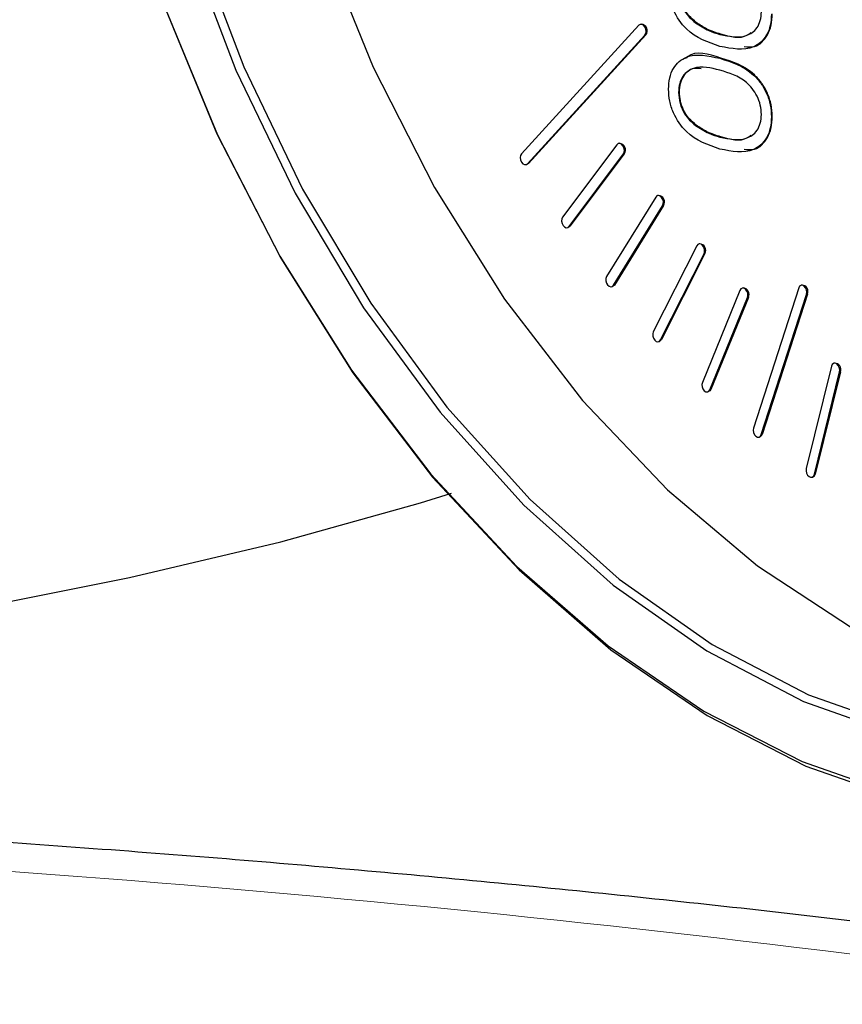
# Model space of a CAD drawing. Units: inches. Extents: x 0.5 to 30.5, y 0.5 to 21.
# Drawn here: x 26.1 to 26.3, y 15.9 to 16.2 of the extents above; entities that cross this region are included whole.
import ezdxf

# ---------------------------------------------------------------- set-up
doc = ezdxf.new("R2010")
doc.units = ezdxf.units.IN
doc.header["$MEASUREMENT"] = 0

msp = doc.modelspace()

# ---------------------------------------------------------------- linework, layer by layer
at = {"color": 7, "linetype": 'Continuous', "lineweight": 30}
for p, q in [((26.2891577568, 16.2027922703), (26.2893934587, 16.2028554174)), ((26.2735301673, 16.202076787), (26.2410421098, 16.1665063735)), ((26.2741679789, 16.2023913036), (26.273932277, 16.2023281565)), ((26.2427089707, 16.1637891511), (26.2751970281, 16.1993595645)), ((26.27543273, 16.1994227117), (26.2429446726, 16.1638522982)), ((26.2959722579, 16.1995686281), (26.2962079598, 16.1996317753)), ((26.2959614031, 16.1929427094), (26.296197105, 16.1930058566)), ((26.284504388, 16.1835533522), (26.2847400899, 16.1836164993)), ((26.3102201189, 16.1767749824), (26.3104558208, 16.1768381295)), ((26.2891577568, 16.1743831202), (26.2893934587, 16.1744462673)), ((26.2959722579, 16.1711591012), (26.2962079598, 16.1712222484)), ((26.2674576609, 16.1690368587), (26.2524124944, 16.1489876355)), ((26.2681594257, 16.1694284439), (26.2679237238, 16.1693652967)), ((26.2542072615, 16.1464249269), (26.2692524281, 16.1664741501)), ((26.26948813, 16.1665372972), (26.2544429634, 16.146488074)), ((26.242306861, 16.1635377815), (26.2425425629, 16.1636009287)), ((26.2781786964, 16.1545422729), (26.2645966394, 16.1325373085)), ((26.2789387449, 16.1550196049), (26.278703043, 16.1549564578)), ((26.2665079741, 16.1301460935), (26.2800900311, 16.152151058)), ((26.280325733, 16.1522142051), (26.266743676, 16.1302092406)), ((26.2537411986, 16.1460964889), (26.2539769005, 16.146159636)), ((26.2895481821, 16.14108088), (26.2775164184, 16.117261294)), ((26.2903604302, 16.1416514293), (26.2901247283, 16.1415882822)), ((26.279532014, 16.1150565507), (26.2915637777, 16.1388759483)), ((26.2917994796, 16.1389390955), (26.2797677159, 16.1151196979)), ((26.2659836275, 16.1297317202), (26.2662193294, 16.1297948674)), ((26.3023510565, 16.1294097184), (26.3021153546, 16.1293465713)), ((26.3177543521, 16.1294195531), (26.3052270034, 16.0906160981)), ((26.3186510875, 16.1301973209), (26.3184153856, 16.1301341738)), ((26.301493177, 16.1287387283), (26.2910889343, 16.103257728)), ((26.2931958619, 16.101253471), (26.3036001046, 16.1267346597)), ((26.3038358065, 16.1267978068), (26.2934315638, 16.1013166182)), ((26.3074117118, 16.0888255665), (26.3199390605, 16.1276290214)), ((26.3201747624, 16.1276921686), (26.3076474137, 16.0888887136)), ((26.2789555369, 16.11454913), (26.2791912388, 16.1146122772)), ((26.3267996078, 16.1077216868), (26.3198398467, 16.0794178116)), ((26.3277282852, 16.1086120411), (26.3274925833, 16.108548894)), ((26.3220884392, 16.077852453), (26.3290482003, 16.1061563282)), ((26.3292839022, 16.1062194753), (26.3223241411, 16.0779156001)), ((26.2925736843, 16.1006456281), (26.2928093861, 16.1007087752)), ((26.3067506783, 16.0881109458), (26.3069863802, 16.0881740929)), ((26.3213954637, 16.0770252458), (26.3216311656, 16.0770883929))]:
    msp.add_line(p, q, dxfattribs=at)
at = {"color": 8, "linetype": 'Continuous', "lineweight": 0}
for p, q in [((26.2751970281, 16.1993595645), (26.27543273, 16.1994227117)), ((26.2692524281, 16.1664741501), (26.26948813, 16.1665372972)), ((26.2427089707, 16.1637891511), (26.2429446726, 16.1638522982)), ((26.2800900311, 16.152151058), (26.280325733, 16.1522142051)), ((26.2542072615, 16.1464249269), (26.2544429634, 16.146488074)), ((26.2915637777, 16.1388759483), (26.2917994796, 16.1389390955)), ((26.2665079741, 16.1301460935), (26.266743676, 16.1302092406)), ((26.3036001046, 16.1267346597), (26.3038358065, 16.1267978068)), ((26.3199390605, 16.1276290214), (26.3201747624, 16.1276921686)), ((26.279532014, 16.1150565507), (26.2797677159, 16.1151196979)), ((26.3290482003, 16.1061563282), (26.3292839022, 16.1062194753)), ((26.2931958619, 16.101253471), (26.2934315638, 16.1013166182)), ((26.3074117118, 16.0888255665), (26.3076474137, 16.0888887136)), ((26.3220884392, 16.077852453), (26.3223241411, 16.0779156001))]:
    msp.add_line(p, q, dxfattribs=at)
at = {"color": 7, "linetype": 'Continuous', "lineweight": 30, "flags": 128}
for points in [[(26.1595253014, 16.3744472149), (26.1611920931, 16.3371796251), (26.1661672672, 16.2995837375), (26.1743753245, 16.2622295437), (26.1856919192, 16.2256835422), (26.1999454842, 16.1904992598), (26.2169198924, 16.1572106977), (26.2363579138, 16.1263217968), (26.257964811, 16.0983013296), (26.2814130747, 16.0735737184), (26.3063472636, 16.0525137823), (26.3323893976, 16.0354411473), (26.3591447646, 16.0226143572), (26.3862076598, 16.0142278288), (26.4131678842, 16.0104087923), (26.4396167601, 16.0112149257), (26.4436881208, 16.0117606454)], [(26.1483793751, 16.2254006142), (26.1619898135, 16.1896342606), (26.1783940362, 16.1556419702), (26.1973433865, 16.1239387639), (26.2185505938, 16.0950051672), (26.2416942331, 16.0692799868), (26.2664234263, 16.0471532105), (26.2923633043, 16.0289600218), (26.3191206764, 16.0149762672), (26.3462898375, 16.0054142619)], [(26.1506128435, 16.22614928), (26.164150721, 16.1905738144), (26.1804674834, 16.1567626502), (26.1993158223, 16.1252283746), (26.2204099882, 16.0964490332), (26.2434302843, 16.0708610856), (26.2680276304, 16.0488521537), (26.2938293005, 16.0307559052), (26.3204439706, 16.0168469325), (26.3474683556, 16.0073357722)], [(26.1419412988, 16.2079010192), (26.1566999553, 16.1720938262), (26.1741199613, 16.1381754955), (26.1939569121, 16.1066222278), (26.2159323176, 16.0778769647), (26.2397376127, 16.0523430388), (26.2650386507, 16.0303792018), (26.2914803362, 16.0122934849), (26.3186913952, 15.9983400366), (26.3462898375, 15.9887144566)], [(26.1420877515, 16.2077177857), (26.1569209048, 16.1717297367), (26.1744289241, 16.1376403054), (26.1943661258, 16.105927731), (26.2164524295, 16.0770372651), (26.2403779564, 16.0513744761), (26.2658068316, 16.0292995211), (26.2923820236, 16.0111226453), (26.3197305301, 15.9970986489), (26.3474683556, 15.9874244224)], [(26.2751970281, 16.1993595645), (26.2754524258, 16.1998118909), (26.2755420985, 16.2004024424), (26.2754523567, 16.2010410609), (26.2751968898, 16.2016302536), (26.2748144846, 16.2020808759), (26.274363494, 16.2023237874), (26.2739125033, 16.2023225266), (26.2735301673, 16.202076787)], [(26.2692524281, 16.1664741501), (26.2694764369, 16.1669612626), (26.2695297427, 16.1675694701), (26.2694042563, 16.1682056071), (26.2691189907, 16.1687733921), (26.2687174341, 16.1691865658), (26.268260705, 16.1693812759), (26.2678182875, 16.1693287331), (26.2674576609, 16.1690368587)], [(26.2410421098, 16.1665063735), (26.2407867121, 16.1660536703), (26.2406970394, 16.1654634957), (26.2407867812, 16.1648248771), (26.2410423172, 16.1642354775), (26.2414246533, 16.1637850622), (26.2418756439, 16.1635419622), (26.2423266346, 16.1635434114), (26.2427089707, 16.1637891511)], [(26.2429446726, 16.1638522982), (26.2425623365, 16.1636065586), (26.2425425629, 16.1636009287)], [(26.2800900311, 16.152151058), (26.2802811991, 16.1526695774), (26.2802977924, 16.1532912003), (26.2801372527, 16.1539212793), (26.279823986, 16.1544639721), (26.279405767, 16.1548363927), (26.2789462724, 16.154982105), (26.278515401, 16.1548789908), (26.2781786964, 16.1545422729)], [(26.2524124944, 16.1489876355), (26.2521884855, 16.148500523), (26.2521351797, 16.1478925039), (26.2522607353, 16.1472561599), (26.2525459317, 16.1466882051), (26.2529475574, 16.1462753897), (26.2534042866, 16.1460804911), (26.2538466349, 16.1461328641), (26.2542072615, 16.1464249269)], [(26.2544429634, 16.146488074), (26.2540823368, 16.1461960112), (26.2539769005, 16.146159636)], [(26.2915637777, 16.1388759483), (26.2917208605, 16.1394228169), (26.2917006029, 16.1400541241), (26.2915061162, 16.1406738922), (26.2911669226, 16.1411879227), (26.2907347376, 16.1415177374), (26.2902753812, 16.1416131086), (26.2898586833, 16.1414598497), (26.2895481821, 16.14108088)], [(26.2645966394, 16.1325373085), (26.2644054714, 16.132018789), (26.2643889472, 16.1313971476), (26.2645494869, 16.1307668802), (26.2648626845, 16.1302243943), (26.2652809034, 16.1298517853), (26.2657403981, 16.1297060731), (26.2661713386, 16.1298093571), (26.2665079741, 16.1301460935)], [(26.266743676, 16.1302092406), (26.2664070405, 16.1298725042), (26.2662193294, 16.1297948674)], [(26.3036001046, 16.1267346597), (26.303722065, 16.1273060103), (26.3036650948, 16.1279430083), (26.3034378365, 16.128548571), (26.3030749283, 16.1290305202), (26.3026315429, 16.1293154809), (26.3021752977, 16.1293600914), (26.3017755388, 16.1291574541), (26.301493177, 16.1287387283)], [(26.3199390605, 16.1276290214), (26.3200252071, 16.1282214596), (26.3199318701, 16.1288599109), (26.3196733611, 16.1294472809), (26.3192889509, 16.129894107), (26.3188372689, 16.1301324937), (26.3183870388, 16.1301259422), (26.3180067077, 16.129875709), (26.3177543521, 16.1294195531)], [(26.2775164184, 16.117261294), (26.2773593357, 16.1167146138), (26.2773796624, 16.1160832881), (26.2775741491, 16.1154635199), (26.2779133427, 16.1149494895), (26.2783454585, 16.1146196933), (26.2788048841, 16.1145243036), (26.2792215129, 16.114677581), (26.279532014, 16.1150565507)], [(26.2797677159, 16.1151196979), (26.2794572148, 16.1147407281), (26.2791912388, 16.1146122772)], [(26.3290482003, 16.1061563282), (26.3290978417, 16.1067658942), (26.3289687601, 16.107401864), (26.3286806598, 16.1079672056), (26.3282773056, 16.1083761507), (26.3278201617, 16.1085662619), (26.3273787813, 16.1085087311), (26.3270204363, 16.1082121005), (26.3267996078, 16.1077216868)], [(26.2910889343, 16.103257728), (26.2909669739, 16.1026861891), (26.2910239441, 16.102049191), (26.2912512024, 16.1014436283), (26.2916141106, 16.1009616791), (26.292057496, 16.1006767184), (26.2925137411, 16.100632108), (26.2929135001, 16.1008347452), (26.2931958619, 16.101253471)], [(26.2934315638, 16.1013166182), (26.293149202, 16.1008978924), (26.2928093861, 16.1007087752)], [(26.3052270034, 16.0906160981), (26.3051408568, 16.09002366), (26.3052341938, 16.0893852087), (26.3054927027, 16.0887978387), (26.305877113, 16.0883510125), (26.306328795, 16.0881126259), (26.3067790943, 16.0881191588), (26.3071593562, 16.0883694106), (26.3074117118, 16.0888255665)], [(26.3198398467, 16.0794178116), (26.3197902053, 16.0788082455), (26.3199192869, 16.0781722757), (26.3202073872, 16.0776069342), (26.3206107414, 16.077197989), (26.3210678853, 16.0770078779), (26.3215092657, 16.0770654087), (26.3218676107, 16.0773620392), (26.3220884392, 16.077852453)], [(25.5539650548, 16.0145905388), (25.6086977259, 16.0116338689), (25.6641619, 16.0099145662), (25.7199685518, 16.0094447031), (25.775726219, 16.0102275767), (25.8310438712, 16.0122576903), (25.8855333994, 16.015520809), (25.9388126231, 16.019994043), (25.9905079003, 16.0256460098), (26.0402565389, 16.0324370725), (26.0877096141, 16.0403195946), (26.1325342887, 16.049238284), (26.1744161249, 16.0591305896), (26.2130614179, 16.0699271047), (26.2216811433, 16.0725993266)]]:
    msp.add_lwpolyline(points, dxfattribs=at)
at = {"color": 7, "linetype": 'Continuous', "lineweight": 30}
for centre, radius, start, end in [((26.2740000202, 16.20056603), 0.0018329850100649, 321.4097444088, 84.7425437707), ((26.2679907886, 16.1676000479), 0.0018361563577322, 324.6344507476, 84.7303899441), ((26.2787760271, 16.1531935943), 0.001833246223379, 327.7077710822, 84.9077594554), ((26.2902100849, 16.1398337462), 0.0018238902194897, 330.6253751253, 85.2716787203), ((26.3022187808, 16.1276065645), 0.0018079991646229, 333.4280103175, 85.8044125636), ((26.3185418956, 16.1284149703), 0.0017856921516193, 336.123033771, 86.4942787328), ((26.3276457934, 16.1068564015), 0.0017575765599448, 338.7530217921, 87.3098351017), ((26.3067055343, 16.0890969217), 0.0009646177097821, 286.9266572172, 347.5348848123), ((26.3213189892, 16.0780537785), 0.0010146051076779, 287.9196298366, 352.1726002795)]:
    msp.add_arc(centre, radius, start, end, dxfattribs=at)
at = {"color": 8, "linetype": 'Continuous', "lineweight": 0}
msp.add_arc((25.7690601183, 11.4150693822), 4.564883373676485, 81.6173281579, 87.5652043122, dxfattribs=at)
at = {"color": 7, "linetype": 'Continuous', "lineweight": 30}
for points, knots in [([(26.29596140313232, 16.1962571228249), (26.29270822406612, 16.19733491284566), (26.28783082134695, 16.19895081405215), (26.28333709302678, 16.20517559535449), (26.28191798778324, 16.20950794275902), (26.28178888282174, 16.21171493058417), (26.28172432768578, 16.21281846988649)], [0, 0, 0, 0, 0.499402467546682, 0.7487405100091127, 0.8743650875078613, 1, 1, 1, 1]), ([(26.28450438801816, 16.21196250229525), (26.28459735644361, 16.21092887863884), (26.28478337866126, 16.20886068221781), (26.28633037373322, 16.20532853098256), (26.28808623920137, 16.20375345875535), (26.28915775684859, 16.20279227026016)], [0, 0, 0, 0, 0.2802607300784516, 0.5607788050373261, 1, 1, 1, 1]), ([(26.28939345874316, 16.20285541740266), (26.28870292893203, 16.20343000497197), (26.2873236853614, 16.20457766898005), (26.28582189272549, 16.2070074350071), (26.2849077481721, 16.20959034770452), (26.28479595716448, 16.21121415577475), (26.28474008991273, 16.21202564943776)], [0, 0, 0, 0, 0.2802637889298165, 0.5597905010484571, 0.7800065011745941, 1, 1, 1, 1]), ([(26.29597225788169, 16.19956862812262), (26.29848900037421, 16.19903112544254), (26.30225863930406, 16.19822604068168), (26.30598485015628, 16.20068405051456), (26.30724406250258, 16.20333439210066), (26.3073747588435, 16.20499039470858), (26.30744005860668, 16.20581778266262)], [0, 0, 0, 0, 0.500074255367099, 0.7490235439062368, 0.8746047285624773, 1, 1, 1, 1]), ([(26.3026274032431, 16.19625322147435), (26.3036158834896, 16.19612581447177), (26.30619940531182, 16.19579281968242), (26.30883626431591, 16.19850954137572), (26.31026664128606, 16.20202748426927), (26.31039275872607, 16.20417397606642), (26.31045582083364, 16.20524727962055)], [0, 0, 0, 0, 0.2359032186653118, 0.6165637760781179, 0.8082715888022242, 1, 1, 1, 1]), ([(26.28915775684859, 16.20279227026016), (26.29040729486745, 16.20198704635403), (26.29264019758779, 16.20054812523011), (26.29495348983586, 16.19986810660323), (26.29597225788169, 16.19956862812262)], [0, 0, 0, 0, 0.5596025332763298, 1, 1, 1, 1]), ([(26.29620795977626, 16.19963177526513), (26.29490986298376, 16.20002245005973), (26.29259225320774, 16.20071995715508), (26.29037071152145, 16.20220302023148), (26.28939345874316, 16.20285541740266)], [0, 0, 0, 0, 0.5601015347495312, 1, 1, 1, 1]), ([(26.31022011893907, 16.20518413247805), (26.31015627481025, 16.20411411703414), (26.31002859341176, 16.20197420110415), (26.30861379841501, 16.19839074177358), (26.30409182070902, 16.19461029019834), (26.2992144107478, 16.19559821951211), (26.29596140313232, 16.1962571228249)], [0, 0, 0, 0, 0.1256080050646541, 0.2512025153469288, 0.5005865942359965, 1, 1, 1, 1]), ([(26.30449746223018, 16.20005461903668), (26.30417052221277, 16.19978960735139), (26.30189556823571, 16.1979455706618), (26.29883159813726, 16.19885394551237), (26.29620795977626, 16.19963177526513)], [0, 0, 0, 0, 0.1437128050548247, 0.9999999999999999, 0.9999999999999999, 0.9999999999999999, 0.9999999999999999]), ([(26.28172432768578, 16.18440931978869), (26.28178871674323, 16.18546989088498), (26.28191749124428, 16.18759097355269), (26.28333660395294, 16.19113251194765), (26.28789091777463, 16.1947633043618), (26.29273134464989, 16.19367136796697), (26.29596140313232, 16.19294270941985)], [0, 0, 0, 0, 0.1255471441857056, 0.2510872419997352, 0.5002440757981583, 1, 1, 1, 1]), ([(26.29619710502689, 16.19300585656235), (26.29278858410241, 16.19413545487167), (26.28914091065937, 16.19534430934125), (26.28658574475327, 16.19303296541355), (26.28641822033769, 16.19288142670534)], [0, 0, 0, 0, 0.9344369713216787, 1, 1, 1, 1]), ([(26.29596140313232, 16.19294270941985), (26.29919791619507, 16.19193256215388), (26.30324872067974, 16.19066826660005), (26.30732042313671, 16.18613611055774), (26.30893784438412, 16.18330506775301), (26.31002669493166, 16.18006526802971), (26.31015565083877, 16.17787163252262), (26.31022011893907, 16.17677498238025)], [0, 0, 0, 0, 0.4987038253833436, 0.6241753557659723, 0.7494687244167288, 0.8747535047879398, 1, 1, 1, 1]), ([(26.31045582083364, 16.17683812952275), (26.31039135273334, 16.17793477966512), (26.31026239682623, 16.18012841517222), (26.30917354627869, 16.18336821489551), (26.30755612503128, 16.18619925770024), (26.30348442257431, 16.19073141374255), (26.29943361808964, 16.19199570929638), (26.29619710502689, 16.19300585656235)], [0, 0, 0, 0, 0.1252464952120602, 0.250531275583271, 0.3758246442340276, 0.5012961746166563, 1, 1, 1, 1]), ([(26.29597225788169, 16.18962538790748), (26.2934384415141, 16.19027698668925), (26.2896446099419, 16.19125261225641), (26.28594423006489, 16.18869783256129), (26.28470455881247, 16.18603469044411), (26.28457109144102, 16.18438021485181), (26.28450438801816, 16.18355335219746)], [0, 0, 0, 0, 0.500291624135012, 0.7490764458039166, 0.874595118217948, 0.9999999999999999, 0.9999999999999999, 0.9999999999999999, 0.9999999999999999]), ([(26.28474008991273, 16.18361649933996), (26.28480623570679, 16.18444618695211), (26.28493858731466, 16.18610631502332), (26.28618937470084, 16.1887131426015), (26.28825508119702, 16.19053709343884), (26.29014298765413, 16.19020476072676), (26.29079178553307, 16.19009055127646)], [0, 0, 0, 0, 0.1990641411195125, 0.398308910250475, 0.7932228573419627, 1, 1, 1, 1]), ([(26.30744005860668, 16.17740863256482), (26.30737805528106, 16.17827183919588), (26.30725398120439, 16.17999919115089), (26.30630088432178, 16.18250023160923), (26.30496790895612, 16.18464940917979), (26.30166691741097, 16.18797751336925), (26.29850199715823, 16.18889335240637), (26.29597225788169, 16.18962538790748)], [0, 0, 0, 0, 0.1251427574247578, 0.2504216011765423, 0.3755173589265802, 0.5008473710301236, 1, 1, 1, 1]), ([(26.29596140313232, 16.16784759591794), (26.2927082289478, 16.16892554901285), (26.28783084235551, 16.17054169179342), (26.28333709241946, 16.17676644122046), (26.28191798789091, 16.18109879337677), (26.28178888285763, 16.1833057807249), (26.28172432768578, 16.18440931978869)], [0, 0, 0, 0, 0.4994038232612799, 0.7487411904682366, 0.8743654277514179, 1, 1, 1, 1]), ([(26.28450438801816, 16.18355335219746), (26.28459735644361, 16.18251972854104), (26.28478337866126, 16.18045153212001), (26.28633037373322, 16.17691938088476), (26.28808623920137, 16.17534430865755), (26.28915775684859, 16.17438312016236)], [0, 0, 0, 0, 0.2802607300784516, 0.5607788050373261, 1, 1, 1, 1]), ([(26.28939345874316, 16.17444626730486), (26.28870292893203, 16.17502085487418), (26.2873236853614, 16.17616851888226), (26.28582189272549, 16.1785982849093), (26.2849077481721, 16.18118119760672), (26.28479595716448, 16.18280500567696), (26.28474008991273, 16.18361649933996)], [0, 0, 0, 0, 0.2802637889298165, 0.5597905010484571, 0.7800065011745941, 1, 1, 1, 1]), ([(26.31022011893907, 16.17677498238025), (26.31015627477445, 16.17570496719385), (26.31002859330433, 16.17356505177885), (26.30861379902113, 16.16998158731734), (26.30409179963411, 16.16620117929964), (26.2992144058377, 16.16718885833825), (26.29596140313232, 16.16784759591794)], [0, 0, 0, 0, 0.125607665120325, 0.251201835494793, 0.5005852394531243, 1, 1, 1, 1]), ([(26.29597225788169, 16.17115910121566), (26.29848899580736, 16.17062176545886), (26.3022586202687, 16.16981693234845), (26.30598485067551, 16.17227489610775), (26.30724406241064, 16.17492524276589), (26.30737475881287, 16.17658124486499), (26.30744005860668, 16.17740863256482)], [0, 0, 0, 0, 0.500075777481185, 0.7490243080493184, 0.874605110350995, 1, 1, 1, 1]), ([(26.3026274032431, 16.16784407137655), (26.3036158834896, 16.16771666437397), (26.30619940531182, 16.16738366958463), (26.30883626431591, 16.17010039127793), (26.31026664128606, 16.17361833417148), (26.31039275872607, 16.17576482596863), (26.31045582083364, 16.17683812952275)], [0, 0, 0, 0, 0.2359032186653118, 0.6165637760781179, 0.8082715888022242, 1, 1, 1, 1]), ([(26.28915775684859, 16.17438312016236), (26.29040729670925, 16.17357794046199), (26.29264020769583, 16.17213909512723), (26.29495349092398, 16.17145873218163), (26.29597225788169, 16.17115910121566)], [0, 0, 0, 0, 0.5596012864709425, 1, 1, 1, 1]), ([(26.29620795977626, 16.17122224835816), (26.29490986477885, 16.17161308263145), (26.2925922634932, 16.17231087286716), (26.29037071269297, 16.17379389155463), (26.28939345874316, 16.17444626730486)], [0, 0, 0, 0, 0.5601028120947354, 1, 1, 1, 1]), ([(26.30449746223018, 16.17164546893888), (26.30417052200596, 16.17138045887484), (26.30189555472948, 16.16953642385258), (26.29883159314365, 16.17044459357423), (26.29620795977626, 16.17122224835816)], [0, 0, 0, 0, 0.1437120558144372, 1, 1, 1, 1]), ([(26.43454627855836, 15.94097498276088), (26.41087983176924, 15.94422399601905), (26.36266241445466, 15.95084345307258), (26.28779198299403, 15.95946448195814), (26.21077575768131, 15.9671505729319), (26.13260414830487, 15.97371499334023), (26.05342337789002, 15.97903728297198), (25.99679577176012, 15.98230528735173), (25.96646041013662, 15.9834609785995), (25.96298730798604, 15.98359329394184)], [0, 0, 0, 0, 0.1587846862221739, 0.323503884928785, 0.4877971548183273, 0.6517445636968968, 0.8154146005684192, 0.9788667774695572, 1, 1, 1, 1])]:
    msp.add_open_spline(points, degree=3, knots=knots, dxfattribs=at)

doc.saveas('drawing.dxf')
